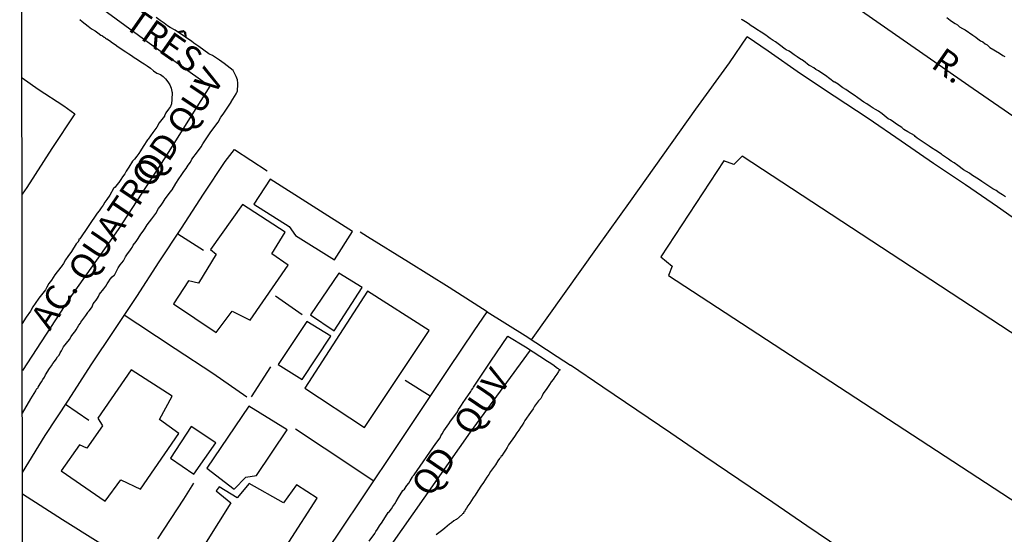
# Model space of a CAD drawing. Units: millimetres. Extents: x 185548 to 187960, y 1660429 to 1663203.
# Drawn here: x 185548 to 185646, y 1662981 to 1663032 of the extents above; entities that cross this region are included whole.
import ezdxf
from ezdxf.enums import TextEntityAlignment as Align

# ---------------------------------------------------------------- set-up
doc = ezdxf.new("R2010")
doc.units = ezdxf.units.MM
for name, color, linetype in [('V-EDIFICACAO', 2, 'Continuous'), ('V-EIXO_DE_LOGRADOURO', 3, 'Continuous'), ('V-LOTE', 1, 'Continuous'), ('V-NOME_DOS_LOGRADOUROS', 7, 'Continuous'), ('V-QUADRA', 2, 'Continuous'), ('V-TESTADA', 5, 'Continuous'), ('X-LIMITE_5000', 7, 'Continuous')]:
    doc.layers.add(name, color=color, linetype=linetype)

msp = doc.modelspace()

# ---------------------------------------------------------------- linework, layer by layer
at = {"layer": 'V-EDIFICACAO'}
for points in [[(185620.06, 1663018.35), (185619.24, 1663017.55), (185618.25, 1663017.91), (185611.98, 1663008.34), (185613.11, 1663007.44), (185612.75, 1663006.5), (185649.13, 1662982.73), (185656.61, 1662994.41), (185656.61, 1662994.41), (185656.61, 1662994.41), (185620.06, 1663018.35)], [(185573.15, 1663016.08), (185571.51, 1663013.6), (185575.04, 1663011.36), (185575.67, 1663010.47), (185579.54, 1663008.07), (185581.34, 1663010.88), (185573.15, 1663016.08)], [(185567.21, 1663009.09), (185567.76, 1663008.61), (185566.02, 1663005.75), (185565.03, 1663005.98), (185563.53, 1663003.68), (185567.77, 1663000.82), (185569.38, 1663002.96), (185571.16, 1663002.07), (185574.92, 1663007.51), (185573.3, 1663008.65), (185574.62, 1663010.81), (185570.4, 1663013.55), (185567.21, 1663009.09)], [(185577.16, 1663002.58), (185579.52, 1663001), (185582.3, 1663005.32), (185579.98, 1663006.74), (185577.16, 1663002.58)], [(185576.6, 1662995.31), (185582.53, 1662991.39), (185588.94, 1663001.02), (185582.82, 1663004.93), (185576.6, 1662995.31)], [(185573.95, 1662997.65), (185576.32, 1662996.15), (185579.17, 1663000.48), (185576.8, 1663001.94), (185573.95, 1662997.65)], [(185559.31, 1662997.13), (185556.02, 1662992.3), (185556.48, 1662991.54), (185554.92, 1662989.33), (185554.17, 1662989.67), (185552.38, 1662987.08), (185556.73, 1662984.06), (185558.29, 1662986.19), (185560.24, 1662985.26), (185564.07, 1662990.79), (185562.15, 1662992.18), (185563.39, 1662994.49), (185559.31, 1662997.13)], [(185571.03, 1662993.51), (185566.83, 1662987.33), (185569.58, 1662985.26), (185570.71, 1662986.45), (185571.79, 1662986.61), (185574.84, 1662991.15), (185574.84, 1662991.15), (185571.03, 1662993.51)], [(185565.28, 1662991.49), (185563.23, 1662988.33), (185565.56, 1662986.75), (185567.73, 1662989.85), (185565.28, 1662991.49)], [(185571.04, 1662985.81), (185569.87, 1662984.38), (185568.08, 1662985.47), (185567.76, 1662985.08), (185569.24, 1662983.89), (185565.54, 1662978.02), (185566.927, 1662977.106), (185567.15, 1662977.32), (185571.41, 1662974.52), (185572.91, 1662976.78), (185572.44, 1662977.36), (185573.99, 1662979.84), (185575.01, 1662979.99), (185577.8, 1662984.35), (185575.77, 1662985.68), (185574.46, 1662983.89), (185571.04, 1662985.81)]]:
    msp.add_lwpolyline(points, close=True, dxfattribs=at)
at = {"layer": 'V-EIXO_DE_LOGRADOURO'}
for points in [[(185548.386, 1663089.873), (185560.48, 1663081.43), (185572.46, 1663073.32), (185584.51, 1663065.28), (185596.56, 1663057.24), (185608.46, 1663049.2), (185620.06, 1663041.16), (185631.52, 1663033.12), (185643.05, 1663025.08), (185654.73, 1663017.04), (185666.48, 1663009), (185678.38, 1663001.33), (185690.36, 1662993.88), (185702.11, 1662986.21), (185710.98, 1662980.47)], [(185548.45, 1663038.91), (185554.76, 1663034.31), (185560.9, 1663029.78), (185567.15, 1663025.32), (185562.68, 1663018.19), (185558.03, 1663011.06), (185553.15, 1663004.19), (185548.51, 1662997.04)], [(185562.91, 1662945.54), (185570.29, 1662957.21), (185577.57, 1662968.45), (185585.16, 1662979.69), (185593.05, 1662990.93), (185599.01, 1662999.08)]]:
    msp.add_lwpolyline(points, dxfattribs=at)
at = {"layer": 'V-LOTE'}
for points in [[(185599.14, 1663000.11), (185602.4, 1663004.71), (185605.7, 1663009.31), (185608.96, 1663013.89), (185612.22, 1663018.47), (185615.48, 1663023.05), (185618.8, 1663027.63), (185620.57, 1663030.23)], [(185680.38, 1662989.32), (185677.42, 1662991.37), (185674.11, 1662993.7), (185670.89, 1662995.85), (185667.79, 1662998.07), (185664.59, 1663000.24), (185661.39, 1663002.41), (185658.19, 1663004.58), (185654.99, 1663006.75), (185651.79, 1663008.92), (185648.62, 1663011.12), (185645.45, 1663013.32), (185642.28, 1663015.52), (185639.11, 1663017.65), (185635.87, 1663019.85), (185632.6, 1663022.1), (185629.22, 1663024.34), (185625.88, 1663026.54), (185622.66, 1663028.79), (185620.57, 1663030.23)], [(185548.47, 1663026.14), (185550.09, 1663025.01), (185552.64, 1663023.36), (185553.71, 1663022.59), (185551.45, 1663019.13), (185548.96, 1663015.26), (185548.48, 1663014.59)], [(185548.52, 1662986.92), (185550.77, 1662990.6), (185553.08, 1662994.1), (185555.34, 1662997.6), (185557.62, 1663001.04), (185559.9, 1663004.41), (185562.12, 1663007.87), (185564.34, 1663011.22), (185566.51, 1663014.57), (185568.68, 1663017.84), (185569.59, 1663019.02)], [(185569.59, 1663019.02), (185572.83, 1663016.89)], [(185563.97, 1663010.65), (185566.5, 1663009.03)], [(185594.72, 1663002.9), (185590.93, 1663005.3), (185586.88, 1663007.82), (185582.83, 1663010.34), (185582.08, 1663010.8)], [(185573.66, 1663004.47), (185576.33, 1663002.63)], [(185548.55, 1662961.29), (185551.26, 1662959.48), (185552.99, 1662958.32), (185554.81, 1662957.14), (185556.6, 1662955.96), (185558.39, 1662954.78), (185561.26, 1662953), (185563.97, 1662956.85), (185566.73, 1662961.03), (185569.45, 1662965.04), (185572.07, 1662969.05), (185574.69, 1662973.06), (185577.34, 1662977.01), (185579.98, 1662980.87), (185582.6, 1662984.79), (185585.75, 1662989.49), (185588.39, 1662993.48), (185590.9, 1662997.26), (185593.41, 1663001), (185594.72, 1663002.9), (185598.5, 1663000.53), (185601.68, 1662998.43), (185602.99, 1662997.59)], [(185570.81, 1662994.4), (185567.43, 1662996.75), (185563.71, 1662999.21), (185559.99, 1663001.67), (185558.63, 1663002.54)], [(185573.18, 1662997.4), (185571.27, 1662994.43)], [(185643.53, 1662970.23), (185639.83, 1662972.71), (185636.63, 1662974.99), (185633.25, 1662977.15), (185629.87, 1662979.33), (185626.49, 1662981.61), (185623.11, 1662983.91), (185619.73, 1662986.21), (185616.35, 1662988.51), (185612.97, 1662990.81), (185609.59, 1662993.11), (185606.21, 1662995.41), (185602.99, 1662997.59)], [(185589.06, 1662994.49), (185586.56, 1662996.05)], [(185552.81, 1662993.69), (185555.12, 1662992.11)], [(185583.45, 1662986.06), (185578.52, 1662989.33), (185575.67, 1662991.21)], [(185561.98, 1662980.31), (185564.55, 1662984.26), (185565.55, 1662985.84)], [(185548.52, 1662984.8), (185552.49, 1662982.25), (185556.05, 1662980.03), (185559.69, 1662977.63)]]:
    msp.add_lwpolyline(points, dxfattribs=at)
at = {"layer": 'V-QUADRA'}
for points in [[(185554.21, 1663031.95), (185554.46, 1663031.75), (185554.76, 1663031.52), (185555.06, 1663031.28), (185555.39, 1663031.04), (185555.73, 1663030.83), (185556.01, 1663030.62), (185556.31, 1663030.4), (185556.42, 1663030.36), (185556.48, 1663030.32), (185556.63, 1663030.21), (185556.7, 1663030.17), (185556.78, 1663030.11), (185556.87, 1663030.04), (185556.91, 1663030.02), (185557.17, 1663029.85), (185557.47, 1663029.63), (185557.73, 1663029.46), (185558.03, 1663029.25), (185558.28, 1663029.07), (185558.54, 1663028.9), (185558.8, 1663028.73), (185559.1, 1663028.54), (185559.36, 1663028.39), (185559.63, 1663028.19), (185559.95, 1663027.98), (185560.28, 1663027.76), (185560.6, 1663027.55), (185560.92, 1663027.34), (185561.24, 1663027.1), (185561.56, 1663026.86), (185561.88, 1663026.63), (185562.23, 1663026.48), (185562.49, 1663026.29), (185562.74, 1663026.05), (185562.98, 1663025.75), (185563.17, 1663025.47), (185563.3, 1663025.11), (185563.36, 1663024.81), (185563.39, 1663024.7), (185563.38, 1663024), (185563.32, 1663023.57), (185563.23, 1663023.31), (185563.04, 1663023.03), (185562.78, 1663022.67), (185562.65, 1663022.37), (185562.63, 1663022.34), (185562.12, 1663021.68), (185561.86, 1663021.25), (185561.69, 1663020.99), (185561.47, 1663020.71), (185561.26, 1663020.39), (185561.02, 1663020.05), (185560.96, 1663019.99), (185560.53, 1663019.32), (185560.25, 1663018.89), (185560.08, 1663018.64), (185559.89, 1663018.38), (185559.67, 1663018.08), (185559.46, 1663017.88), (185559.09, 1663017.26), (185558.84, 1663016.88), (185558.69, 1663016.62), (185558.47, 1663016.32), (185558.3, 1663016.06), (185558.09, 1663015.76), (185557.9, 1663015.51), (185557.72, 1663015.27), (185557.57, 1663015.14), (185557.19, 1663014.47), (185556.91, 1663014.05), (185556.72, 1663013.79), (185556.54, 1663013.49), (185556.33, 1663013.23), (185556.14, 1663012.93), (185555.95, 1663012.69), (185554.21, 1663010.15), (185554.12, 1663010.1), (185554.12, 1663009.93), (185554.12, 1663009.93), (185554.06, 1663009.91), (185554.04, 1663009.84), (185553.97, 1663009.76), (185553.87, 1663009.65), (185553.39, 1663008.9), (185553.03, 1663008.39), (185552.81, 1663008.05), (185552.58, 1663007.7), (185552.36, 1663007.36), (185552.34, 1663007.34), (185551.74, 1663006.55), (185551.4, 1663006.03), (185551.14, 1663005.69), (185550.93, 1663005.34), (185550.8, 1663005.06), (185550.15, 1663004.23), (185549.79, 1663003.72), (185549.56, 1663003.37), (185549.36, 1663003.03), (185549.32, 1663002.96), (185548.87, 1663002.34), (185548.5, 1663001.71)], [(185548.51, 1662992.8), (185549.35, 1662994.22), (185549.83, 1662995.04), (185549.83, 1662995.05), (185549.9, 1662995.2), (185549.96, 1662995.25), (185550.03, 1662995.33), (185550.07, 1662995.4), (185550.16, 1662995.57), (185550.28, 1662995.74), (185550.41, 1662995.93), (185550.54, 1662996.15), (185550.69, 1662996.38), (185550.8, 1662996.62), (185551.2, 1662997.26), (185551.4, 1662997.52), (185551.55, 1662997.75), (185551.7, 1662997.94), (185551.87, 1662998.18), (185552, 1662998.4), (185552.15, 1662998.59), (185552.28, 1662998.8), (185552.41, 1662999), (185552.51, 1662999.21), (185552.6, 1662999.4), (185553.18, 1663000.15), (185553.37, 1663000.43), (185553.52, 1663000.65), (185553.71, 1663000.89), (185553.84, 1663001.08), (185553.99, 1663001.33), (185554.12, 1663001.55), (185554.27, 1663001.76), (185554.32, 1663001.85), (185554.81, 1663002.51), (185555, 1663002.82), (185555.02, 1663002.85), (185555.15, 1663002.98), (185555.28, 1663003.16), (185555.43, 1663003.39), (185555.56, 1663003.67), (185555.69, 1663003.86), (185555.84, 1663004.03), (185555.97, 1663004.23), (185556.07, 1663004.42), (185556.18, 1663004.64), (185556.61, 1663005.17), (185556.8, 1663005.45), (185556.95, 1663005.66), (185557.08, 1663005.88), (185557.25, 1663006.14), (185557.42, 1663006.37), (185557.64, 1663006.52), (185557.66, 1663006.52), (185558.04, 1663007.25), (185558.24, 1663007.55), (185558.39, 1663007.76), (185558.56, 1663007.96), (185558.66, 1663008.17), (185558.77, 1663008.37), (185558.9, 1663008.56), (185559.05, 1663008.77), (185559.18, 1663008.94), (185559.31, 1663009.16), (185559.42, 1663009.29), (185559.53, 1663009.52), (185559.82, 1663009.89), (185560.02, 1663010.17), (185560.27, 1663010.62), (185560.53, 1663010.92), (185560.73, 1663011.22), (185560.92, 1663011.52), (185561.13, 1663011.82), (185561.37, 1663012.12), (185561.39, 1663012.14), (185561.77, 1663012.67), (185562.03, 1663013.15), (185562.29, 1663013.49), (185562.5, 1663013.79), (185562.72, 1663014.13), (185562.93, 1663014.43), (185563.19, 1663014.78), (185563.41, 1663015.01), (185563.75, 1663015.63), (185564.05, 1663016.11), (185564.3, 1663016.43), (185564.56, 1663016.84), (185564.78, 1663017.14), (185564.99, 1663017.48), (185565.21, 1663017.78), (185565.34, 1663018.06), (185565.93, 1663018.81), (185566.28, 1663019.28), (185566.45, 1663019.58), (185566.66, 1663019.88), (185566.83, 1663020.18), (185567.05, 1663020.48), (185567.26, 1663020.78), (185567.26, 1663020.8), (185567.97, 1663021.76), (185568.25, 1663022.24), (185568.25, 1663022.24), (185568.46, 1663022.54), (185568.68, 1663022.84), (185568.87, 1663023.14), (185569.08, 1663023.44), (185569.26, 1663023.74), (185569.26, 1663023.76), (185569.77, 1663024.55), (185569.83, 1663024.72), (185569.86, 1663024.77), (185569.9, 1663024.87), (185569.9, 1663025.02), (185569.94, 1663025.33), (185569.94, 1663025.63), (185569.88, 1663025.97), (185569.77, 1663026.27), (185569.6, 1663026.61), (185569.45, 1663026.89), (185568.57, 1663027.57), (185568.1, 1663027.92), (185567.82, 1663028.11), (185567.42, 1663028.37), (185567.12, 1663028.52), (185567.05, 1663028.54), (185566.04, 1663029.27), (185565.57, 1663029.61), (185565.33, 1663029.8), (185564.97, 1663030.02), (185564.69, 1663030.23), (185564.43, 1663030.4), (185563.7, 1663030.9), (185563.21, 1663031.17), (185562.95, 1663031.34), (185562.59, 1663031.6), (185562.21, 1663031.86), (185561.82, 1663032.14)], [(185646.24, 1663014.32), (185645.94, 1663014.52), (185645.62, 1663014.73), (185645.32, 1663014.94), (185645, 1663015.12), (185644.31, 1663015.57), (185643.91, 1663015.83), (185643.67, 1663016), (185643.41, 1663016.17), (185643.13, 1663016.34), (185642.88, 1663016.51), (185642.66, 1663016.66), (185642.38, 1663016.85), (185642.08, 1663017.01), (185641.52, 1663017.43), (185641.14, 1663017.69), (185640.86, 1663017.88), (185640.6, 1663018.07), (185640.28, 1663018.27), (185639.98, 1663018.48), (185639.88, 1663018.57), (185639.32, 1663018.93), (185638.89, 1663019.19), (185638.67, 1663019.36), (185638.35, 1663019.56), (185638.07, 1663019.75), (185637.77, 1663019.96), (185637.48, 1663020.16), (185637.26, 1663020.33), (185637.2, 1663020.41), (185636.55, 1663020.8), (185636.15, 1663021.03), (185635.93, 1663021.21), (185635.67, 1663021.38), (185635.41, 1663021.55), (185635.14, 1663021.76), (185634.81, 1663021.98), (185634.58, 1663022.09), (185634, 1663022.56), (185633.61, 1663022.83), (185633.32, 1663023.01), (185633.1, 1663023.13), (185632.8, 1663023.35), (185632.48, 1663023.56), (185632.18, 1663023.72), (185631.58, 1663024.16), (185631.19, 1663024.44), (185630.93, 1663024.61), (185630.62, 1663024.83), (185630.38, 1663024.98), (185630.08, 1663025.17), (185629.8, 1663025.36), (185629.6, 1663025.51), (185629.29, 1663025.71), (185629.22, 1663025.73), (185628.34, 1663026.37), (185627.98, 1663026.63), (185627.67, 1663026.84), (185627.4, 1663026.97), (185627.18, 1663027.14), (185626.84, 1663027.34), (185626.73, 1663027.38), (185626.17, 1663027.83), (185625.77, 1663028.09), (185625.55, 1663028.24), (185625.25, 1663028.45), (185624.96, 1663028.65), (185624.74, 1663028.82), (185624.44, 1663028.94), (185624.33, 1663028.99), (185624.33, 1663028.99), (185623.78, 1663029.44), (185623.37, 1663029.72), (185623.15, 1663029.87), (185622.87, 1663030.06), (185622.6, 1663030.25), (185622.53, 1663030.32), (185621.95, 1663030.7), (185621.53, 1663030.96), (185621.29, 1663031.11), (185620.97, 1663031.32), (185620.67, 1663031.54), (185620.39, 1663031.73), (185620.07, 1663031.92), (185620, 1663031.95)], [(185640.43, 1663032.14), (185640.75, 1663031.9), (185640.99, 1663031.73), (185641.25, 1663031.56), (185641.48, 1663031.41), (185641.69, 1663031.24), (185641.98, 1663031.07), (185642.23, 1663030.94), (185642.25, 1663030.92), (185643.01, 1663030.38), (185643.31, 1663030.19), (185643.5, 1663030.04), (185643.78, 1663029.84), (185644.01, 1663029.72), (185644.23, 1663029.55), (185644.42, 1663029.42), (185644.63, 1663029.24), (185644.7, 1663029.16), (185645.66, 1663028.6), (185645.99, 1663028.39), (185646.18, 1663028.26)], [(185583, 1662980.09), (185583.56, 1662980.84), (185583.64, 1662981.03), (185583.81, 1662981.29), (185584, 1662981.59), (185584.28, 1662981.98), (185584.89, 1662982.92), (185584.97, 1662983), (185585.19, 1662983.3), (185585.34, 1662983.52), (185585.53, 1662983.78), (185585.66, 1662984.04), (185585.91, 1662984.42), (185586.34, 1662985.13), (185586.49, 1662985.26), (185586.73, 1662985.6), (185586.92, 1662985.84), (185587.07, 1662986.09), (185587.26, 1662986.41), (185587.31, 1662986.52), (185587.46, 1662986.67), (185587.47, 1662986.68), (185589.6, 1662989.78), (185590.03, 1662990.36), (185590.12, 1662990.55), (185590.26, 1662990.77), (185590.26, 1662990.77), (185590.42, 1662991.04), (185590.56, 1662991.28), (185590.74, 1662991.52), (185590.91, 1662991.75), (185591.08, 1662992.01), (185591.29, 1662992.31), (185591.77, 1662992.93), (185591.87, 1662993.17), (185592.02, 1662993.4), (185592.17, 1662993.62), (185592.32, 1662993.87), (185592.58, 1662994.19), (185593.1, 1662994.95), (185593.16, 1662995.09), (185593.29, 1662995.27), (185593.33, 1662995.33), (185593.37, 1662995.4), (185593.42, 1662995.48), (185593.42, 1662995.5), (185595.09, 1662997.99), (185596.77, 1663000.48), (185598.53, 1662999.39), (185600.73, 1662997.97), (185601.05, 1662997.77), (185601.37, 1662997.54), (185601.59, 1662997.37), (185601.71, 1662997.28), (185601.78, 1662997.24), (185601.84, 1662997.2), (185601.93, 1662997.16), (185601.93, 1662997.07), (185601.84, 1662997.03), (185601.82, 1662996.94), (185601.63, 1662996.68), (185601.44, 1662996.43), (185601.28, 1662996.17), (185601.09, 1662995.91), (185600.92, 1662995.65), (185600.66, 1662995.27), (185600.3, 1662994.77), (185600.19, 1662994.54), (185600.04, 1662994.28), (185599.83, 1662994.03), (185599.61, 1662993.77), (185599.44, 1662993.51), (185599.29, 1662993.25), (185599.03, 1662992.87), (185598.46, 1662992.07), (185598.37, 1662991.88), (185598.2, 1662991.62), (185598.03, 1662991.37), (185597.85, 1662991.11), (185597.66, 1662990.85), (185597.43, 1662990.49), (185596.85, 1662989.67), (185596.7, 1662989.39), (185596.55, 1662989.14), (185596.35, 1662988.84), (185596.16, 1662988.58), (185596.08, 1662988.49), (185596.03, 1662988.38), (185595.99, 1662988.32), (185595.9, 1662988.28), (185595.9, 1662988.19), (185595.84, 1662988.17), (185595.78, 1662988.07), (185595.56, 1662987.68), (185595.05, 1662987.01), (185594.9, 1662986.71), (185594.68, 1662986.44), (185594.51, 1662986.18), (185594.34, 1662985.92), (185594.1, 1662985.54), (185593.61, 1662984.83), (185593.52, 1662984.64), (185593.31, 1662984.38), (185593.16, 1662984.12), (185592.99, 1662983.86), (185592.79, 1662983.61), (185592.65, 1662983.35), (185592.58, 1662983.22), (185592.54, 1662983.17), (185592.49, 1662983.09), (185592.47, 1662983), (185592.37, 1662982.94), (185592.37, 1662982.83), (185592.28, 1662982.81), (185592.22, 1662982.72), (185591.66, 1662982.23), (185591.64, 1662982.23), (185591.4, 1662982.1), (185591.17, 1662981.91), (185590.97, 1662981.76), (185590.74, 1662981.57), (185590.52, 1662981.39), (185590.31, 1662981.22), (185590.03, 1662981.01), (185589.65, 1662980.71)]]:
    msp.add_lwpolyline(points, dxfattribs=at)
at = {"layer": 'V-TESTADA'}
for points in [[(185680.38, 1662989.32), (185677.42, 1662991.37), (185674.11, 1662993.7), (185670.89, 1662995.85), (185667.79, 1662998.07), (185664.59, 1663000.24), (185661.39, 1663002.41), (185658.19, 1663004.58), (185654.99, 1663006.75), (185651.79, 1663008.92), (185648.62, 1663011.12), (185645.45, 1663013.32), (185642.28, 1663015.52), (185639.11, 1663017.65), (185635.87, 1663019.85), (185632.6, 1663022.1), (185629.22, 1663024.34), (185625.88, 1663026.54), (185622.66, 1663028.79), (185620.57, 1663030.23)], [(185548.47, 1663026.14), (185550.09, 1663025.01), (185552.64, 1663023.36), (185553.71, 1663022.59), (185551.45, 1663019.13), (185548.96, 1663015.26), (185548.48, 1663014.59)], [(185548.52, 1662986.92), (185550.77, 1662990.6), (185553.08, 1662994.1), (185555.34, 1662997.6), (185557.62, 1663001.04), (185559.9, 1663004.41), (185562.12, 1663007.87), (185564.34, 1663011.22), (185566.51, 1663014.57), (185568.68, 1663017.84), (185569.59, 1663019.02)], [(185548.55, 1662961.29), (185551.26, 1662959.48), (185552.99, 1662958.32), (185554.81, 1662957.14), (185556.6, 1662955.96), (185558.39, 1662954.78), (185561.26, 1662953), (185563.97, 1662956.85), (185566.73, 1662961.03), (185569.45, 1662965.04), (185572.07, 1662969.05), (185574.69, 1662973.06), (185577.34, 1662977.01), (185579.98, 1662980.87), (185582.6, 1662984.79), (185585.75, 1662989.49), (185588.39, 1662993.48), (185590.9, 1662997.26), (185593.41, 1663001), (185594.72, 1663002.9), (185598.5, 1663000.53), (185601.68, 1662998.43), (185602.99, 1662997.59)]]:
    msp.add_lwpolyline(points, dxfattribs=at)
at = {"layer": 'X-LIMITE_5000'}
msp.add_lwpolyline([(185548.24, 1663200.38), (186029.97, 1663201.01), (186511.7, 1663201.61), (186993.42, 1663202.19), (187475.15, 1663202.75), (187956.87, 1663203.29), (187957.48, 1662649), (187958.09, 1662094.71), (187958.7, 1661540.42), (187959.3, 1660986.13), (187959.91, 1660431.84), (187478.31, 1660431.31), (186996.7, 1660430.75), (186515.1, 1660430.16), (186033.5, 1660429.56), (185551.89, 1660428.94), (185551.16, 1660983.23), (185550.43, 1661537.52), (185549.7, 1662091.81), (185548.97, 1662646.1), (185548.24, 1663200.38)], dxfattribs=at)

# ---------------------------------------------------------------- texts
at = {"layer": 'V-NOME_DOS_LOGRADOUROS'}
for s, rotation, p in [('TRÊS', 325, (185558.02, 1663030.6)), ('R.', 325, (185638.284, 1663026.612)), ('QUV', 56, (185565.41, 1663019.8)), ('QD', 56, (185562.25, 1663015.13)), ('QUATRO', 56, (185555.59, 1663005.24)), ('AC.', 56, (185551.89, 1663000.48)), ('QUV', 56, (185593.9, 1662989.94)), ('QD', 56, (185589.73, 1662983.88))]:
    msp.add_text(s, height=2.5, rotation=rotation, dxfattribs=at).set_placement(p, align=Align.BOTTOM_LEFT)

doc.saveas('drawing.dxf')
